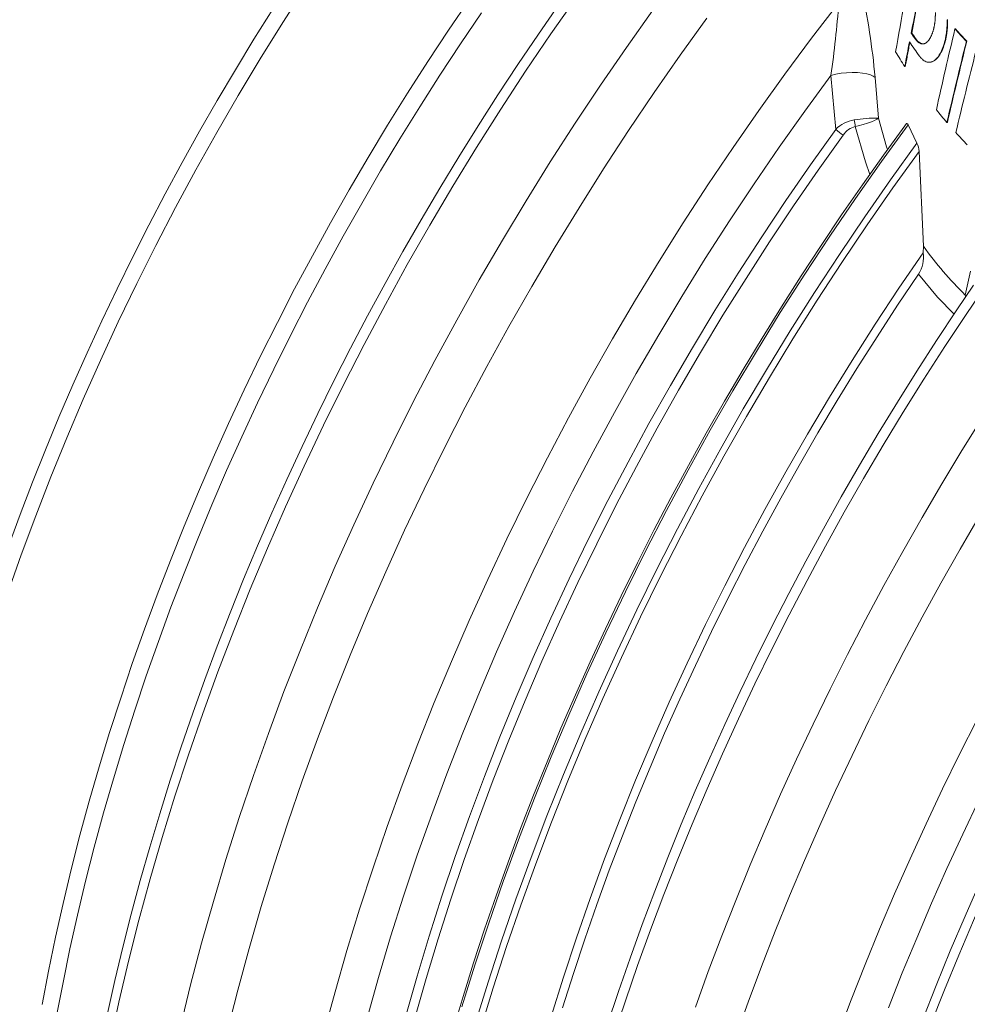
# Model space of a CAD drawing. Units: millimetres. Extents: x 53 to 8233, y 0 to 6176.
# Drawn here: x 298 to 588, y 4995 to 5296 of the extents above; entities that cross this region are included whole.
import ezdxf

# ---------------------------------------------------------------- set-up
doc = ezdxf.new("R2010")
doc.units = ezdxf.units.MM

msp = doc.modelspace()

# ---------------------------------------------------------------- linework, layer by layer
at = {"color": 1, "linetype": 'Continuous', "lineweight": 15}
for p, q in [((547.4197, 5262.5759), (545.9587, 5279.1233)), ((559.4609, 5278.4504), (560.4933, 5266.0538)), ((572.2771, 5258.3992), (569.5391, 5263.9715)), ((574.2578, 5226.8711), (572.897, 5255.8848)), ((574.1408, 5224.8965), (574.2578, 5226.8711)), ((587.0233, 5211.9492), (588.6872, 5219.2771))]:
    msp.add_line(p, q, dxfattribs=at)
at = {"color": 1, "linetype": 'Continuous', "lineweight": 15, "flags": 128}
for points in [[(385.3453, 5306.2717), (378.2946, 5295.2806), (371.4034, 5284.1706), (364.6763, 5272.9494), (358.1181, 5261.6246), (351.7331, 5250.2039), (345.5259, 5238.6954), (339.5006, 5227.1068), (333.6614, 5215.446), (328.0123, 5203.7212), (322.5572, 5191.9404), (317.2999, 5180.1116), (312.2439, 5168.243), (307.3926, 5156.3427), (302.7496, 5144.4189), (298.3178, 5132.4798), (294.1005, 5120.5336)], [(435.4557, 5302.4515), (429.0107, 5292.9655), (422.6828, 5283.3768), (416.4752, 5273.6904), (410.3912, 5263.9116), (404.4342, 5254.0455), (398.6072, 5244.0974), (392.9134, 5234.0726), (387.3558, 5223.9764), (381.9374, 5213.8143), (376.661, 5203.5916), (371.5295, 5193.3139), (366.5457, 5182.9865), (361.7121, 5172.6149), (357.0313, 5162.2048), (352.5059, 5151.7616), (348.1382, 5141.291), (343.9306, 5130.7984), (339.8853, 5120.2895), (336.0045, 5109.7699), (332.2903, 5099.2452), (328.7445, 5088.7211), (325.3692, 5078.203), (322.1661, 5067.6967), (319.1369, 5057.2077), (316.2832, 5046.7415), (313.6066, 5036.3039), (311.1085, 5025.9004), (308.7902, 5015.5364), (306.6529, 5005.2176), (304.6978, 4994.9493)], [(468.1976, 5303.0962), (460.3019, 5291.8043), (452.5619, 5280.3653), (444.9829, 5268.7873), (437.5702, 5257.0781), (430.3288, 5245.2458), (423.2637, 5233.2986), (416.3797, 5221.2447), (409.6817, 5209.0923), (403.1742, 5196.8499), (396.8618, 5184.5259), (390.7486, 5172.1287), (384.8391, 5159.6669), (379.1371, 5147.1491), (373.6467, 5134.5838), (368.3716, 5121.9798), (363.3155, 5109.3456), (358.4818, 5096.6901), (353.8739, 5084.0218), (349.4949, 5071.3496), (345.3479, 5058.6822), (341.4357, 5046.0281), (337.7609, 5033.3963), (334.3262, 5020.7953), (331.1339, 5008.2339), (328.1862, 4995.7207), (325.4851, 4983.2642)], [(375.2457, 5299.3657), (369.4746, 5290.1433), (363.8176, 5280.8415), (358.2771, 5271.4648), (352.8557, 5262.0176), (347.5561, 5252.5042), (342.3808, 5242.9293), (337.3321, 5233.2972), (332.4125, 5223.6125), (327.6243, 5213.8798), (322.9697, 5204.1036), (318.451, 5194.2885), (314.0703, 5184.439), (309.8298, 5174.5599), (305.7314, 5164.6557), (301.777, 5154.731), (297.9687, 5144.7906), (294.3083, 5134.839)], [(462.8437, 5300.8581), (456.4864, 5291.7092), (450.2326, 5282.4648), (444.085, 5273.1289), (438.0464, 5263.7059), (432.1194, 5254.1998), (426.3067, 5244.6148), (420.6107, 5234.9553), (415.0341, 5225.2254), (409.5793, 5215.4296), (404.2487, 5205.5721), (399.0448, 5195.6574), (393.9698, 5185.6898), (389.0259, 5175.6738), (384.2155, 5165.6137), (379.5406, 5155.5141), (375.0034, 5145.3793), (370.6059, 5135.2139), (366.3501, 5125.0223), (362.2378, 5114.8091), (358.2711, 5104.5787), (354.4516, 5094.3357), (350.7812, 5084.0846), (347.2614, 5073.8299), (343.894, 5063.576), (340.6805, 5053.3276), (337.6224, 5043.0892), (334.7211, 5032.8651), (331.978, 5022.66), (329.3944, 5012.4783), (326.9716, 5002.3246), (324.7107, 4992.2032)], [(548.3517, 5301.2972), (540.059, 5290.4818), (531.9059, 5279.4983), (523.8979, 5268.3541), (516.0406, 5257.057), (508.3393, 5245.6146), (500.7993, 5234.0349), (493.4258, 5222.3258), (486.2238, 5210.4952), (479.1983, 5198.5514), (472.3541, 5186.5025), (465.6958, 5174.3567), (459.2282, 5162.1225), (452.9555, 5149.8082), (446.8821, 5137.4222), (441.0122, 5124.973), (435.3497, 5112.4692), (429.8987, 5099.9194), (424.6627, 5087.3322), (419.6454, 5074.7161), (414.8503, 5062.0799), (410.2806, 5049.4322), (405.9395, 5036.7817), (401.8299, 5024.137), (397.9547, 5011.5069), (394.3164, 4998.9), (390.9178, 4986.325)], [(439.0692, 5298.2142), (432.6635, 5288.7393), (426.3744, 5279.1633), (420.2053, 5269.4913), (414.1594, 5259.7283), (408.2399, 5249.8795), (402.45, 5239.9502), (396.7927, 5229.9455), (391.271, 5219.8707), (385.8877, 5209.7312), (380.6458, 5199.5323), (375.5481, 5189.2794), (370.5971, 5178.9779), (365.7956, 5168.6332), (361.146, 5158.2509), (356.6508, 5147.8364), (352.3124, 5137.3952), (348.1331, 5126.9327), (344.1151, 5116.4547), (340.2604, 5105.9664), (336.5713, 5095.4736), (333.0495, 5084.9818), (329.6969, 5074.4964), (326.5154, 5064.0231), (323.5065, 5053.5673), (320.672, 5043.1346), (318.0132, 5032.7305), (315.5317, 5022.3605), (313.2286, 5012.03), (311.1053, 5001.7445), (309.1627, 4991.5095)], [(491.4963, 5299.0276), (483.4194, 5287.6657), (475.4975, 5276.1509), (467.7359, 5264.4912), (460.1402, 5252.6944), (452.7154, 5240.7689), (445.4667, 5228.7227), (438.3991, 5216.5641), (431.5175, 5204.3016), (424.8266, 5191.9436), (418.331, 5179.4985), (412.0351, 5166.975), (405.9434, 5154.3816), (400.0599, 5141.7271), (394.3888, 5129.0201), (388.934, 5116.2694), (383.6991, 5103.4838), (378.6879, 5090.672), (373.9037, 5077.8429), (369.3499, 5065.0053), (365.0296, 5052.1681), (360.9457, 5039.3401), (357.1011, 5026.53), (353.4984, 5013.7468), (350.1401, 5000.9993), (347.0285, 4988.2961)], [(508.0322, 5296.5725), (499.8929, 5285.2876), (491.906, 5273.8464), (484.0768, 5262.2569), (476.4109, 5250.5271), (468.9135, 5238.6649), (461.5897, 5226.6785), (454.4446, 5214.5763), (447.483, 5202.3664), (440.7098, 5190.0573), (434.1297, 5177.6574), (427.7471, 5165.1754), (421.5664, 5152.6197), (415.5919, 5139.999), (409.8277, 5127.3219), (404.2778, 5114.5973), (398.946, 5101.8337), (393.8358, 5089.0401), (388.951, 5076.2252), (384.2947, 5063.3978), (379.8703, 5050.5667), (375.6807, 5037.7408), (371.7288, 5024.9289), (368.0174, 5012.1398), (364.549, 4999.3822), (361.326, 4986.665)], [(576.6297, 5283.1976), (576.6975, 5283.2154), (576.7652, 5283.2331)], [(545.9587, 5279.1233), (537.9708, 5268.223), (530.1284, 5257.1671), (522.4369, 5245.9632), (514.9016, 5234.6189), (507.5277, 5223.142), (500.3202, 5211.5405), (493.2841, 5199.8223), (486.4243, 5187.9955), (479.7454, 5176.0682), (473.252, 5164.0485), (466.9487, 5151.9448), (460.8396, 5139.7654), (454.9292, 5127.5187), (449.2213, 5115.213), (443.7199, 5102.8568), (438.4288, 5090.4587), (433.3517, 5078.0271), (428.492, 5065.5706), (423.8531, 5053.0977), (419.4381, 5040.6171), (415.2501, 5028.1372), (411.292, 5015.6668), (407.5665, 5003.2142), (404.0761, 4990.7882)], [(559.4609, 5278.4504), (558.8812, 5278.9095), (558.0166, 5279.304), (556.8973, 5279.6199), (555.5627, 5279.8462), (554.0594, 5279.975), (552.4403, 5280.0018), (550.762, 5279.9256), (549.0834, 5279.7491), (547.4634, 5279.4785), (545.9587, 5279.1233)], [(569.0576, 5264.3637), (568.5563, 5263.6931), (562.0113, 5254.7062), (555.5634, 5245.6165), (549.2155, 5236.4281), (542.9703, 5227.1451), (536.8307, 5217.7716), (530.7993, 5208.312), (524.879, 5198.7703), (519.0723, 5189.1508), (513.3819, 5179.4579), (507.8102, 5169.6959), (502.3598, 5159.869), (497.033, 5149.9819), (491.8324, 5140.0387), (486.7602, 5130.044), (481.8186, 5120.0023), (477.0099, 5109.918), (472.3362, 5099.7956), (467.7997, 5089.6396), (463.4023, 5079.4547), (459.146, 5069.2452), (455.0328, 5059.0159), (451.0644, 5048.7712), (447.2426, 5038.5157), (443.5692, 5028.254), (440.0459, 5017.9907), (436.6741, 5007.7304), (433.4554, 4997.4776), (430.3912, 4987.2369)], [(569.5391, 5263.9715), (561.4125, 5252.7936), (553.4364, 5241.4582), (545.6162, 5229.973), (537.9574, 5218.346), (530.4653, 5206.5853), (523.145, 5194.6989), (516.0016, 5182.6951), (509.04, 5170.5822), (502.2651, 5158.3685), (495.6815, 5146.0625), (489.2938, 5133.6727), (483.1063, 5121.2076), (477.1235, 5108.6759), (471.3493, 5096.0862), (465.7878, 5083.4472), (460.4429, 5070.7677), (455.3182, 5058.0564), (450.4172, 5045.322), (445.7434, 5032.5735), (441.3, 5019.8196), (437.0901, 5007.0691), (433.1165, 4994.3309)], [(560.4933, 5266.0538), (560.4897, 5266.0501), (560.034, 5265.7026), (559.2946, 5265.3086), (558.3267, 5264.9001), (557.1012, 5264.4672), (555.7706, 5264.0626), (554.2578, 5263.6612), (553.4186, 5263.4607)], [(557.8264, 5248.8067), (556.576, 5252.659), (553.4186, 5263.4607)], [(560.4933, 5266.0538), (562.9751, 5257.2485), (563.2467, 5256.4025)], [(569.5391, 5263.9715), (569.3736, 5264.263), (569.2111, 5264.4191), (569.0907, 5264.4078), (569.0623, 5264.3603)], [(547.4197, 5262.5759), (539.7311, 5251.7901), (532.1894, 5240.8581), (524.8, 5229.7876), (517.5678, 5218.5861), (510.4978, 5207.2615), (503.595, 5195.8215), (496.8641, 5184.274), (490.3097, 5172.627), (483.9364, 5160.8885), (477.7485, 5149.0665), (471.7503, 5137.1693), (465.946, 5125.2051), (460.3396, 5113.1821), (454.9348, 5101.1085), (449.7355, 5088.9928), (444.7452, 5076.8432), (439.9674, 5064.6682), (435.4054, 5052.4761), (431.0622, 5040.2754), (426.941, 5028.0744), (423.0445, 5015.8816), (419.3755, 5003.7054), (415.9364, 4991.5541)], [(549.7303, 5260.8518), (542.0705, 5250.1064), (534.5571, 5239.2154), (527.1954, 5228.1864), (519.9903, 5217.027), (512.9469, 5205.7449), (506.07, 5194.3478), (499.3643, 5182.8436), (492.8346, 5171.2403), (486.4851, 5159.5458), (480.3205, 5147.7682), (474.3448, 5135.9157), (468.5623, 5123.9963), (462.9768, 5112.0184), (457.5923, 5099.9901), (452.4125, 5087.9198), (447.441, 5075.8158), (442.6811, 5063.6865), (438.1362, 5051.5402), (433.8093, 5039.3852), (429.7036, 5027.23), (425.8217, 5015.0829), (422.1664, 5002.9524), (418.7403, 4990.8467)], [(572.2771, 5258.3992), (564.2087, 5247.2102), (556.2914, 5235.8664), (548.5305, 5224.3756), (540.9315, 5212.7457), (533.4995, 5200.9847), (526.2397, 5189.1006), (519.1571, 5177.1017), (512.2565, 5164.9961), (505.5426, 5152.7922), (499.0201, 5140.4984), (492.6935, 5128.1232), (486.5671, 5115.675), (480.6451, 5103.1623), (474.9317, 5090.594), (469.4306, 5077.9784), (464.1458, 5065.3244), (459.0807, 5052.6406), (454.239, 5039.9357), (449.624, 5027.2185), (445.2388, 5014.4977), (441.0864, 5001.782), (437.1697, 4989.0803)], [(572.897, 5255.8848), (564.8761, 5244.7187), (557.006, 5233.3995), (549.2923, 5221.9348), (541.7403, 5210.3327), (534.355, 5198.601), (527.1417, 5186.7477), (520.1051, 5174.7811), (513.2502, 5162.7093), (506.5817, 5150.5405), (500.1041, 5138.2832), (493.8219, 5125.9458), (487.7393, 5113.5366), (481.8606, 5101.0643), (476.1897, 5088.5373), (470.7306, 5075.9642), (465.4871, 5063.3538), (460.4626, 5050.7145), (455.6607, 5038.0552), (451.0846, 5025.3844), (446.7375, 5012.7109), (442.6224, 5000.0433), (438.742, 4987.3904)], [(460.3775, 4991.304), (464.1351, 5003.3453), (468.1162, 5015.398), (472.3179, 5027.4539), (476.7374, 5039.5046), (481.3716, 5051.5419), (486.2173, 5063.5573), (491.2712, 5075.5427), (496.5298, 5087.4896), (501.9894, 5099.3899), (507.6463, 5111.2354), (513.4965, 5123.0177), (519.5361, 5134.7289), (525.7608, 5146.3608), (532.1663, 5157.9053), (538.7483, 5169.3545), (545.5021, 5180.7005), (552.4231, 5191.9354), (559.5065, 5203.0515), (566.7474, 5214.0411), (574.1408, 5224.8965)], [(572.7461, 5218.3367), (566.354, 5208.8233), (560.0796, 5199.2098), (553.926, 5189.501), (547.8967, 5179.7023), (541.9946, 5169.8187), (536.2231, 5159.8554), (530.585, 5149.8179), (525.0835, 5139.7112), (519.7214, 5129.5409), (514.5014, 5119.3122), (509.4265, 5109.0306), (504.4993, 5098.7014), (499.7224, 5088.3303), (495.0982, 5077.9225), (490.6293, 5067.4837), (486.318, 5057.0193), (482.1666, 5046.5349), (478.1773, 5036.0361), (474.3521, 5025.5283), (470.6932, 5015.0171), (467.2024, 5004.5081), (463.8816, 4994.0068)], [(583.6032, 5206.1058), (578.5887, 5211.26), (572.7461, 5218.3367)], [(593.9158, 5215.7992), (587.2819, 5206.0414), (580.7648, 5196.1807), (574.3677, 5186.2221), (568.0939, 5176.1706), (561.9465, 5166.0314), (555.9285, 5155.8093), (550.0431, 5145.5097), (544.2931, 5135.1377), (538.6815, 5124.6985), (533.2111, 5114.1973), (527.8846, 5103.6394), (522.7048, 5093.0302), (517.6741, 5082.3749), (512.7952, 5071.6789), (508.0704, 5060.9476), (503.5023, 5050.1864), (499.093, 5039.4007), (494.8448, 5028.5959), (490.7598, 5017.7775), (486.84, 5006.9508), (483.0875, 4996.1214), (479.5042, 4985.2946)], [(589.5739, 5214.9215), (584.4505, 5207.3859), (578.2828, 5198.0669), (572.2237, 5188.6598), (566.2756, 5179.1689), (560.4413, 5169.5983), (554.7234, 5159.9524), (549.1243, 5150.2353), (543.6465, 5140.4515), (538.2926, 5130.6052), (533.0648, 5120.7009), (527.9655, 5110.7428), (522.997, 5100.7355), (518.1615, 5090.6833), (513.4611, 5080.5907), (508.8981, 5070.4622), (504.4743, 5060.3021), (500.1919, 5050.1151), (496.0527, 5039.9056), (492.0586, 5029.6781), (488.2115, 5019.4371), (484.5131, 5009.1872), (480.9651, 4998.9328), (477.5691, 4988.6784)], [(611.9057, 5204.2546), (605.2565, 5194.4301), (598.7244, 5184.5038), (592.3124, 5174.4806), (586.0237, 5164.3655), (579.8615, 5154.1635), (573.8288, 5143.8796), (567.9286, 5133.5189), (562.1639, 5123.0866), (556.5373, 5112.5878), (551.0519, 5102.0278), (545.7101, 5091.4116), (540.5148, 5080.7446), (535.4685, 5070.0321), (530.5736, 5059.2794), (525.8326, 5048.4917), (521.2479, 5037.6745), (516.8217, 5026.833), (512.5561, 5015.9727), (508.4534, 5005.0988), (504.5155, 4994.2169)], [(623.232, 5194.5031), (616.6302, 5184.6845), (610.1454, 5174.7658), (603.7807, 5164.7519), (597.5393, 5154.6478), (591.4243, 5144.4585), (585.4387, 5134.1889), (579.5854, 5123.8441), (573.8673, 5113.4292), (568.2872, 5102.9492), (562.8478, 5092.4095), (557.5519, 5081.8151), (552.402, 5071.1712), (547.4007, 5060.4831), (542.5504, 5049.7561), (537.8535, 5038.9953), (533.3123, 5028.2062), (528.9291, 5017.394), (524.7059, 5006.564), (520.645, 4995.7216), (516.7482, 4984.872)], [(644.8615, 5173.9961), (638.3265, 5164.1328), (631.9115, 5154.1709), (625.6199, 5144.1156), (619.4546, 5133.9717), (613.4189, 5123.7445), (607.5157, 5113.4392), (601.7481, 5103.0608), (596.119, 5092.6146), (590.6311, 5082.1059), (585.2873, 5071.54), (580.0903, 5060.9222), (575.0426, 5050.2579), (570.1468, 5039.5524), (565.4054, 5028.8111), (560.8207, 5018.0394), (556.3951, 5007.2428), (552.1308, 4996.4266), (548.03, 4985.5964)], [(649.0617, 5159.4896), (642.7032, 5149.6651), (636.4662, 5139.7471), (630.3539, 5129.7407), (624.3693, 5119.6509), (618.5154, 5109.4827), (612.7953, 5099.2414), (607.2119, 5088.9322), (601.7679, 5078.5602), (596.4661, 5068.1307), (591.3093, 5057.649), (586.2999, 5047.1203), (581.4406, 5036.5501), (576.7338, 5025.9437), (572.1819, 5015.3064), (567.7872, 5004.6436), (563.5519, 4993.9607)], [(652.5551, 5144.799), (646.3435, 5134.9605), (640.2575, 5125.0319), (634.3002, 5115.0185), (628.4749, 5104.9254), (622.7844, 5094.7581), (617.232, 5084.5217), (611.8203, 5074.2217), (606.5524, 5063.8634), (601.4309, 5053.4524), (596.4585, 5042.994), (591.6378, 5032.4937), (586.9714, 5021.9571), (582.4617, 5011.3896), (578.1111, 5000.7968), (573.9218, 4990.1843)], [(654.9704, 5143.2285), (648.7719, 5133.4105), (642.699, 5123.5025), (636.7547, 5113.5097), (630.9423, 5103.4374), (625.2649, 5093.2907), (619.7253, 5083.0752), (614.3265, 5072.7961), (609.0714, 5062.4588), (603.9627, 5052.0688), (599.0031, 5041.6316), (594.1952, 5031.1527), (589.5415, 5020.6374), (585.0445, 5010.0915), (580.7066, 4999.5204), (576.53, 4988.9297)]]:
    msp.add_lwpolyline(points, dxfattribs=at)
at = {"color": 1, "linetype": 'Continuous', "lineweight": 15}
for centre, radius, start, end in [((327.5926, 5257.3474), 232.8267, 5.200347, 12.031582), ((233.7173, 5324.0356), 315.455, 351.814796, 355.866454), ((723.1538, 5418.0768), 186.9772, 221.853639, 223.436716), ((723.2229, 5418.0588), 186.8905, 221.853639, 223.436716), ((699.4036, 5380.6363), 156.3984, 214.502372, 215.29743), ((699.4838, 5380.6272), 156.3258, 214.502372, 215.29743), ((700.035, 5377.6019), 157.164, 214.159231, 216.102966), ((692.4165, 5362.8395), 148.0077, 211.138002, 213.193571), ((713.9085, 5378.5943), 174.6745, 219.023207, 220.679772), ((554.6224, 5255.5599), 10.055, 98.923531, 135.752277), ((554.7197, 5257.7096), 5.8964, 102.748219, 147.798923), ((559.6493, 5227.7111), 38.352, 88.738939, 99.888987), ((537.7685, 5261.7683), 15.7413, 6.171985, 13.688144), ((559.9582, 5276.9685), 19.0882, 228.938375, 237.600249), ((723.5819, 5387.1049), 187.5597, 221.979225, 223.559022), ((566.1213, 5255.5477), 6.7842, 2.847648, 24.854063), ((564.6814, 5223.4796), 9.565, 327.474052, 8.519017), ((668.043, 5294.182), 115.4401, 215.667505, 225.425735), ((578.102, 5208.5561), 9.5448, 17.547396, 20.823383), ((577.0922, 5209.6788), 10.1873, 9.413901, 12.877124)]:
    msp.add_arc(centre, radius, start, end, dxfattribs=at)
for points, degree in [([(571.4202, 5316.9382), (569.3998, 5306.6992), (567.5033, 5296.4892), (565.7331, 5286.3046)], 3), ([(570.5153, 5292.0459), (571.6585, 5297.9437), (572.843, 5303.8509), (574.0684, 5309.7682)], 3), ([(574.2066, 5309.8026), (572.9819, 5303.8845), (571.7979, 5297.9765), (570.6552, 5292.078)], 3), ([(583.8835, 5293.32), (581.9148, 5285.0624), (580.0217, 5276.8274), (578.2055, 5268.6131)], 3), ([(583.8835, 5293.32), (583.9281, 5293.3333), (583.9726, 5293.3466), (584.0172, 5293.3599)], 3), ([(570.5153, 5292.0459), (570.5619, 5292.0566), (570.6086, 5292.0673), (570.6552, 5292.078)], 3), ([(571.757, 5290.266), (571.8034, 5290.277), (571.8499, 5290.2879), (571.8963, 5290.2989)], 3), ([(571.9861, 5289.9684), (571.9099, 5290.0587), (571.8335, 5290.1579), (571.757, 5290.266)], 3), ([(581.2738, 5291.2558), (581.2288, 5291.243), (581.1838, 5291.2301), (581.1388, 5291.2173)], 3), ([(568.5598, 5281.8098), (569.0273, 5284.3233), (569.5023, 5286.8383), (569.9849, 5289.3551)], 3), ([(568.7006, 5281.8405), (570.0907, 5289.2048)], 1), ([(571.9861, 5289.9684), (572.0325, 5289.9794), (572.0789, 5289.9904), (572.1253, 5290.0014)], 3), ([(573.7316, 5288.7641), (573.7777, 5288.7754), (573.8239, 5288.7868), (573.87, 5288.7982)], 3), ([(581.4416, 5264.7361), (583.3465, 5272.975), (585.3276, 5281.2358), (587.3832, 5289.5201)], 3), ([(581.5764, 5264.7747), (583.4805, 5273.0147), (585.4606, 5281.2765), (587.5153, 5289.5617)], 3), ([(587.3832, 5289.5201), (587.4273, 5289.534), (587.4713, 5289.5479), (587.5153, 5289.5617)], 3), ([(590.3035, 5286.5019), (588.1788, 5278.1954), (586.1278, 5269.9131), (584.1523, 5261.6535)], 3), ([(568.7006, 5281.8405), (568.6537, 5281.8303), (568.6067, 5281.8201), (568.5598, 5281.8098)], 3), ([(577.8815, 5283.8287), (577.836, 5283.8166), (577.7905, 5283.8044), (577.7449, 5283.7922)], 3), ([(581.4416, 5264.7361), (581.4865, 5264.749), (581.5315, 5264.7618), (581.5764, 5264.7747)], 3)]:
    msp.add_open_spline(points, degree=degree, dxfattribs=at)
for points, knots in [([(577.8914, 5298.3425), (577.8925, 5298.2284), (577.8932, 5298.1431), (577.8935, 5298.0857), (577.8935, 5298.0838), (577.8936, 5298.0811), (577.8936, 5298.0797), (577.8936, 5298.0755), (577.8936, 5298.0728), (577.8936, 5298.0645), (577.8937, 5298.059), (577.8937, 5298.0425), (577.8938, 5298.0316), (577.8939, 5297.9991), (577.8939, 5297.9777), (577.894, 5297.9143), (577.8939, 5297.8732), (577.8935, 5297.793), (577.8932, 5297.7516), (577.8923, 5297.6696), (577.8918, 5297.6284), (577.8899, 5297.5041), (577.8882, 5297.4205), (577.8855, 5297.315), (577.885, 5297.2948), (577.8838, 5297.2536), (577.8832, 5297.233), (577.8814, 5297.1716), (577.88, 5297.1308), (577.8757, 5297.009), (577.8725, 5296.9286), (577.8615, 5296.6898), (577.8527, 5296.5337), (577.8371, 5296.3044), (577.8315, 5296.2278), (577.8195, 5296.0761), (577.813, 5296.0007), (577.7926, 5295.7759), (577.7774, 5295.628), (577.7563, 5295.4453), (577.7519, 5295.4084), (577.7431, 5295.3359), (577.7385, 5295.3), (577.7247, 5295.1935), (577.7151, 5295.124), (577.705, 5295.0547), (577.7049, 5295.0544), (577.7047, 5295.0529), (577.7046, 5295.0522), (577.7043, 5295.05), (577.704, 5295.0485), (577.7034, 5295.044), (577.7029, 5295.041), (577.7016, 5295.0318), (577.7006, 5295.0254), (577.6977, 5295.006), (577.6957, 5294.9923), (577.6891, 5294.9492), (577.6843, 5294.9177), (577.6682, 5294.815), (577.6556, 5294.7353), (577.641, 5294.6446)], [0, 0, 0, 0, 0.0625, 0.0625, 0.06347656, 0.06347656, 0.06445312, 0.06445312, 0.06640625, 0.06640625, 0.0703125, 0.0703125, 0.078125, 0.078125, 0.09375, 0.09375, 0.125, 0.125, 0.15625, 0.15625, 0.1875, 0.1875, 0.25, 0.25, 0.265625, 0.265625, 0.28125, 0.28125, 0.3125, 0.3125, 0.375, 0.375, 0.5, 0.5, 0.5625, 0.5625, 0.625, 0.625, 0.75, 0.75, 0.78125, 0.78125, 0.8125, 0.8125, 0.875, 0.875, 0.87597656, 0.87597656, 0.87695312, 0.87695312, 0.87890625, 0.87890625, 0.8828125, 0.8828125, 0.890625, 0.890625, 0.90625, 0.90625, 0.9375, 0.9375, 1, 1, 1, 1]), ([(577.641, 5294.6446), (577.6035, 5294.4335), (577.5744, 5294.2749), (577.5536, 5294.1679), (577.5533, 5294.1664), (577.5528, 5294.1641), (577.5526, 5294.1629), (577.5519, 5294.1594), (577.5514, 5294.1571), (577.5501, 5294.1501), (577.5492, 5294.1455), (577.5464, 5294.1314), (577.5445, 5294.1221), (577.5389, 5294.094), (577.5352, 5294.0752), (577.5237, 5294.0185), (577.5159, 5293.9805), (577.4918, 5293.8658), (577.475, 5293.7883), (577.4552, 5293.7), (577.4532, 5293.6909), (577.4489, 5293.6721), (577.4468, 5293.6626), (577.4404, 5293.6344), (577.4361, 5293.6157), (577.4232, 5293.5596), (577.4145, 5293.5224), (577.3881, 5293.4115), (577.3703, 5293.3384), (577.3156, 5293.1218), (577.2779, 5292.9808), (577.2292, 5292.8089), (577.2192, 5292.7741), (577.1992, 5292.7054), (577.1891, 5292.6713), (577.1586, 5292.5696), (577.1379, 5292.5026), (577.0748, 5292.3038), (577.0314, 5292.1743), (576.8971, 5291.7954), (576.8022, 5291.5553), (576.5016, 5290.8725), (576.2811, 5290.4701), (576.0264, 5290.0991), (576.0117, 5290.078), (575.9818, 5290.0357), (575.9667, 5290.0147), (575.9212, 5289.9522), (575.8906, 5289.9114), (575.7974, 5289.7909), (575.7339, 5289.7136), (575.6649, 5289.6346), (575.6605, 5289.6296), (575.6521, 5289.6201), (575.6479, 5289.6153), (575.6353, 5289.6012), (575.627, 5289.5919), (575.6021, 5289.5643), (575.5856, 5289.5463), (575.5366, 5289.494), (575.5045, 5289.4609), (575.4724, 5289.4292), (575.4722, 5289.429), (575.4715, 5289.4283), (575.4712, 5289.428), (575.4701, 5289.427), (575.4694, 5289.4263), (575.4673, 5289.4241), (575.4658, 5289.4227), (575.4614, 5289.4184), (575.4583, 5289.4154), (575.4489, 5289.4063), (575.4423, 5289.3999), (575.4213, 5289.3799), (575.4059, 5289.3654), (575.3554, 5289.3183), (575.3159, 5289.2822), (575.2708, 5289.2413)], [0, 0, 0, 0, 0.0625, 0.0625, 0.06298828, 0.06298828, 0.06347656, 0.06347656, 0.06445312, 0.06445312, 0.06640625, 0.06640625, 0.0703125, 0.0703125, 0.078125, 0.078125, 0.09375, 0.09375, 0.125, 0.125, 0.12890625, 0.12890625, 0.1328125, 0.1328125, 0.140625, 0.140625, 0.15625, 0.15625, 0.1875, 0.1875, 0.25, 0.25, 0.265625, 0.265625, 0.28125, 0.28125, 0.3125, 0.3125, 0.375, 0.375, 0.5, 0.5, 0.75, 0.75, 0.765625, 0.765625, 0.78125, 0.78125, 0.8125, 0.8125, 0.875, 0.875, 0.87890625, 0.87890625, 0.8828125, 0.8828125, 0.890625, 0.890625, 0.90625, 0.90625, 0.9375, 0.9375, 0.93798828, 0.93798828, 0.93847656, 0.93847656, 0.93945312, 0.93945312, 0.94140625, 0.94140625, 0.9453125, 0.9453125, 0.953125, 0.953125, 0.96875, 0.96875, 1, 1, 1, 1]), ([(581.1388, 5291.2173), (581.1543, 5291.3079), (581.1855, 5291.489), (581.2446, 5291.8564), (581.334, 5292.5223), (581.4306, 5293.5213), (581.4813, 5294.5842), (581.4943, 5295.3562), (581.494, 5295.8066), (581.4916, 5296.0342), (581.4904, 5296.1481)], [0, 0, 0, 0, 0.06251058, 0.1250144, 0.25002765, 0.50000455, 0.74997915, 0.87499121, 0.93749459, 1, 1, 1, 1]), ([(581.2738, 5291.2558), (581.2841, 5291.3161), (581.2932, 5291.369), (581.3047, 5291.4371), (581.3083, 5291.4579), (581.3131, 5291.4863), (581.3146, 5291.4953), (581.3167, 5291.5082), (581.3174, 5291.5123), (581.3184, 5291.5184), (581.3188, 5291.5204), (581.3193, 5291.5233), (581.3194, 5291.5243), (581.3197, 5291.5257), (581.3197, 5291.5262), (581.3199, 5291.5272), (581.3199, 5291.5273), (581.3284, 5291.5782), (581.3362, 5291.6263), (581.3473, 5291.6953), (581.3508, 5291.7178), (581.3559, 5291.7508), (581.3576, 5291.7616), (581.3609, 5291.7831), (581.3625, 5291.7931), (581.3774, 5291.8922), (581.3905, 5291.9837), (581.4098, 5292.1261), (581.4162, 5292.1745), (581.4257, 5292.2483), (581.4288, 5292.2731), (581.4335, 5292.3106), (581.4351, 5292.3232), (581.4382, 5292.3484), (581.4398, 5292.3617), (581.465, 5292.5681), (581.4864, 5292.7651), (581.5151, 5293.0649), (581.5241, 5293.1655), (581.5411, 5293.368), (581.5489, 5293.4697), (581.571, 5293.7788), (581.5835, 5293.988), (581.5988, 5294.3063), (581.6034, 5294.4132), (581.6094, 5294.5746), (581.6113, 5294.6286), (581.6138, 5294.71), (581.6147, 5294.7371), (581.6159, 5294.7779), (581.6162, 5294.7915), (581.617, 5294.8188), (581.6174, 5294.832), (581.6207, 5294.9585), (581.6231, 5295.07), (581.6266, 5295.2907), (581.6278, 5295.4006), (581.6287, 5295.562), (581.6288, 5295.6171), (581.6288, 5295.7015), (581.6287, 5295.7299), (581.6286, 5295.773), (581.6285, 5295.7875), (581.6284, 5295.8093), (581.6284, 5295.8166), (581.6284, 5295.8275), (581.6283, 5295.8312), (581.6283, 5295.8367), (581.6283, 5295.8385), (581.6283, 5295.8422), (581.6283, 5295.8447), (581.6278, 5295.9212), (581.6268, 5296.0348), (581.6253, 5296.1867)], [0, 0, 0, 0, 0.03125, 0.03125, 0.046875, 0.046875, 0.0546875, 0.0546875, 0.05859375, 0.05859375, 0.06054688, 0.06054688, 0.06152344, 0.06152344, 0.06201172, 0.06201172, 0.0625, 0.0625, 0.09375, 0.09375, 0.109375, 0.109375, 0.1171875, 0.1171875, 0.125, 0.125, 0.1875, 0.1875, 0.21875, 0.21875, 0.234375, 0.234375, 0.2421875, 0.2421875, 0.25, 0.25, 0.375, 0.375, 0.4375, 0.4375, 0.5, 0.5, 0.625, 0.625, 0.6875, 0.6875, 0.71875, 0.71875, 0.734375, 0.734375, 0.7421875, 0.7421875, 0.75, 0.75, 0.8125, 0.8125, 0.875, 0.875, 0.90625, 0.90625, 0.921875, 0.921875, 0.9296875, 0.9296875, 0.93359375, 0.93359375, 0.93554688, 0.93554688, 0.93652344, 0.93652344, 0.9375, 0.9375, 1, 1, 1, 1]), ([(571.8963, 5290.2989), (571.9218, 5290.2635), (571.9727, 5290.1928), (572.0491, 5290.0935), (572.0999, 5290.0321), (572.1253, 5290.0014)], [0, 0, 0, 0, 0.33387409, 0.66708064, 1, 1, 1, 1]), ([(577.7449, 5283.7922), (577.7933, 5283.8342), (577.8901, 5283.9181), (578.0811, 5284.0954), (578.4067, 5284.4343), (579.0278, 5285.2085), (579.8188, 5286.5967), (580.4638, 5288.3356), (580.8305, 5289.7226), (580.9921, 5290.4568), (581.0782, 5290.8875), (581.1186, 5291.1074), (581.1388, 5291.2173)], [0, 0, 0, 0, 0.0312638, 0.06252615, 0.12505111, 0.25008269, 0.50002324, 0.74995202, 0.87496922, 0.9374844, 0.96874236, 1, 1, 1, 1]), ([(577.8815, 5283.8287), (577.9137, 5283.8568), (577.9419, 5283.8814), (577.9781, 5283.9132), (577.9891, 5283.9229), (578.0042, 5283.9363), (578.009, 5283.9405), (578.0157, 5283.9465), (578.0179, 5283.9485), (578.0211, 5283.9513), (578.0222, 5283.9523), (578.0237, 5283.9537), (578.0242, 5283.9541), (578.025, 5283.9548), (578.0253, 5283.955), (578.0258, 5283.9555), (578.0259, 5283.9556), (578.0513, 5283.9783), (578.0757, 5284.0007), (578.1114, 5284.034), (578.1232, 5284.045), (578.1465, 5284.0672), (578.1578, 5284.078), (578.2154, 5284.1339), (578.2617, 5284.1804), (578.3315, 5284.2528), (578.3548, 5284.2774), (578.3899, 5284.315), (578.4016, 5284.3276), (578.4192, 5284.3468), (578.4251, 5284.3532), (578.4368, 5284.366), (578.4428, 5284.3727), (578.54, 5284.48), (578.6301, 5284.5859), (578.8073, 5284.8074), (578.8946, 5284.9232), (579.3224, 5285.5246), (579.6379, 5286.0786), (580.2126, 5287.3306), (580.4697, 5288.0245), (580.7522, 5288.9763), (580.8066, 5289.1706), (580.8851, 5289.4677), (580.9107, 5289.5677), (580.9484, 5289.7192), (580.9609, 5289.7699), (580.9855, 5289.8719), (580.9977, 5289.9234), (581.0336, 5290.0768), (581.0571, 5290.1804), (581.0918, 5290.3377), (581.1032, 5290.3905), (581.1202, 5290.4701), (581.1258, 5290.4967), (581.137, 5290.5501), (581.1425, 5290.5764), (581.1594, 5290.6586), (581.1705, 5290.7129), (581.1866, 5290.7937), (581.1919, 5290.8205), (581.1997, 5290.8606), (581.2023, 5290.8739), (581.2061, 5290.8939), (581.2074, 5290.9005), (581.2093, 5290.9105), (581.21, 5290.9138), (581.2109, 5290.9187), (581.2113, 5290.9204), (581.2119, 5290.9237), (581.2123, 5290.9259), (581.2264, 5290.9995), (581.2468, 5291.1091), (581.2738, 5291.2558)], [0, 0, 0, 0, 0.015625, 0.015625, 0.0234375, 0.0234375, 0.02734375, 0.02734375, 0.02929688, 0.02929688, 0.03027344, 0.03027344, 0.03076172, 0.03076172, 0.03100586, 0.03100586, 0.03125, 0.03125, 0.046875, 0.046875, 0.0546875, 0.0546875, 0.0625, 0.0625, 0.09375, 0.09375, 0.109375, 0.109375, 0.1171875, 0.1171875, 0.12109375, 0.12109375, 0.125, 0.125, 0.1875, 0.1875, 0.25, 0.25, 0.5, 0.5, 0.75, 0.75, 0.8125, 0.8125, 0.84375, 0.84375, 0.859375, 0.859375, 0.875, 0.875, 0.90625, 0.90625, 0.921875, 0.921875, 0.9296875, 0.9296875, 0.9375, 0.9375, 0.953125, 0.953125, 0.9609375, 0.9609375, 0.96484375, 0.96484375, 0.96679688, 0.96679688, 0.96777344, 0.96777344, 0.96826172, 0.96826172, 0.96875, 0.96875, 1, 1, 1, 1]), ([(573.7316, 5288.7641), (573.6865, 5288.7713), (573.6525, 5288.7773), (573.629, 5288.7822), (573.6283, 5288.7824), (573.6273, 5288.7826), (573.6267, 5288.7827), (573.6252, 5288.783), (573.6241, 5288.7832), (573.6209, 5288.7839), (573.6188, 5288.7844), (573.6124, 5288.7858), (573.6081, 5288.7867), (573.5953, 5288.7896), (573.5867, 5288.7917), (573.5609, 5288.7981), (573.5435, 5288.8028), (573.5172, 5288.8103), (573.5088, 5288.8128), (573.4916, 5288.818), (573.483, 5288.8207), (573.457, 5288.8291), (573.4396, 5288.8351), (573.3869, 5288.854), (573.3513, 5288.868), (573.2972, 5288.891), (573.2794, 5288.8989), (573.2436, 5288.9154), (573.2256, 5288.9239), (573.1717, 5288.9505), (573.1357, 5288.9695), (573.0274, 5289.03), (572.9549, 5289.0754), (572.8091, 5289.176), (572.7352, 5289.2316), (572.5869, 5289.3525), (572.5123, 5289.4179), (572.3996, 5289.5235), (572.3618, 5289.5603), (572.2867, 5289.6359), (572.2493, 5289.6749), (572.2114, 5289.7158), (572.2112, 5289.716), (572.2104, 5289.7169), (572.21, 5289.7173), (572.2088, 5289.7186), (572.208, 5289.7195), (572.2056, 5289.7221), (572.204, 5289.7239), (572.199, 5289.7293), (572.1955, 5289.7331), (572.1849, 5289.7446), (572.1775, 5289.7528), (572.1539, 5289.7788), (572.1367, 5289.798), (572.0802, 5289.8613), (572.0362, 5289.9111), (571.9861, 5289.9684)], [0, 0, 0, 0, 0.0625, 0.0625, 0.06347656, 0.06347656, 0.06445312, 0.06445312, 0.06640625, 0.06640625, 0.0703125, 0.0703125, 0.078125, 0.078125, 0.09375, 0.09375, 0.125, 0.125, 0.140625, 0.140625, 0.15625, 0.15625, 0.1875, 0.1875, 0.25, 0.25, 0.28125, 0.28125, 0.3125, 0.3125, 0.375, 0.375, 0.5, 0.5, 0.625, 0.625, 0.75, 0.75, 0.8125, 0.8125, 0.875, 0.875, 0.87597656, 0.87597656, 0.87695312, 0.87695312, 0.87890625, 0.87890625, 0.8828125, 0.8828125, 0.890625, 0.890625, 0.90625, 0.90625, 0.9375, 0.9375, 1, 1, 1, 1]), ([(572.1253, 5290.0014), (572.1692, 5289.9515), (572.2444, 5289.8658), (572.3951, 5289.6986), (572.5766, 5289.5164), (572.8, 5289.3209), (573.0951, 5289.0985), (573.3844, 5288.9374), (573.6302, 5288.8491), (573.7681, 5288.8146), (573.8361, 5288.8037), (573.87, 5288.7982)], [0, 0, 0, 0, 0.07292333, 0.12501868, 0.25000436, 0.37520779, 0.50004029, 0.74997148, 0.87499267, 0.93749919, 1, 1, 1, 1]), ([(575.2708, 5289.2413), (575.2325, 5289.2095), (575.2038, 5289.1858), (575.1843, 5289.1702), (575.1836, 5289.1697), (575.1827, 5289.169), (575.1822, 5289.1686), (575.1808, 5289.1675), (575.1799, 5289.1667), (575.1771, 5289.1645), (575.1752, 5289.163), (575.1696, 5289.1585), (575.1659, 5289.1556), (575.1547, 5289.1469), (575.1474, 5289.1413), (575.1255, 5289.1247), (575.1112, 5289.1141), (575.0831, 5289.0939), (575.0685, 5289.0837), (575.0392, 5289.064), (575.0244, 5289.0542), (574.9795, 5289.0255), (574.9488, 5289.007), (574.9095, 5288.9846), (574.9019, 5288.9804), (574.8865, 5288.9719), (574.8788, 5288.9677), (574.8556, 5288.9553), (574.8401, 5288.9472), (574.7934, 5288.9238), (574.7622, 5288.9092), (574.6682, 5288.8681), (574.605, 5288.8446), (574.4776, 5288.8051), (574.4124, 5288.7888), (574.2803, 5288.7637), (574.2133, 5288.7547), (574.1282, 5288.7481), (574.1109, 5288.747), (574.0766, 5288.7454), (574.0595, 5288.7448), (574.0083, 5288.744), (573.9742, 5288.7446), (573.9398, 5288.7462), (573.9396, 5288.7463), (573.9388, 5288.7463), (573.9385, 5288.7463), (573.9374, 5288.7464), (573.9366, 5288.7464), (573.9344, 5288.7465), (573.9329, 5288.7466), (573.9283, 5288.7468), (573.9251, 5288.747), (573.9154, 5288.7476), (573.9085, 5288.7481), (573.8868, 5288.7496), (573.8709, 5288.7509), (573.8187, 5288.7553), (573.778, 5288.7592), (573.7316, 5288.7641)], [0, 0, 0, 0, 0.0625, 0.0625, 0.06347656, 0.06347656, 0.06445312, 0.06445312, 0.06640625, 0.06640625, 0.0703125, 0.0703125, 0.078125, 0.078125, 0.09375, 0.09375, 0.125, 0.125, 0.15625, 0.15625, 0.1875, 0.1875, 0.25, 0.25, 0.265625, 0.265625, 0.28125, 0.28125, 0.3125, 0.3125, 0.375, 0.375, 0.5, 0.5, 0.625, 0.625, 0.75, 0.75, 0.78125, 0.78125, 0.8125, 0.8125, 0.875, 0.875, 0.87597656, 0.87597656, 0.87695312, 0.87695312, 0.87890625, 0.87890625, 0.8828125, 0.8828125, 0.890625, 0.890625, 0.90625, 0.90625, 0.9375, 0.9375, 1, 1, 1, 1]), ([(573.87, 5288.7982), (574.0095, 5288.7848), (574.2542, 5288.7614), (574.4835, 5288.817), (574.5821, 5288.8409)], [0, 0, 0, 0, 0.57005098, 1, 1, 1, 1]), ([(573.0529, 5284.9949), (573.0752, 5284.9647), (573.1196, 5284.9045), (573.1863, 5284.8189), (573.2528, 5284.7366), (573.2971, 5284.685), (573.3193, 5284.6591)], [0, 0, 0, 0, 0.25059089, 0.50068054, 0.75042975, 1, 1, 1, 1]), ([(573.3193, 5284.6591), (573.3686, 5284.604), (573.4674, 5284.4938), (573.6652, 5284.2812), (574.01, 5283.9493), (574.4987, 5283.5639), (574.9755, 5283.3091), (575.2906, 5283.2029), (575.4445, 5283.1655), (575.535, 5283.1482), (575.5888, 5283.1405), (575.6169, 5283.1365)], [0, 0, 0, 0, 0.06252291, 0.12502983, 0.25005521, 0.50001098, 0.74995971, 0.87497605, 0.9249887, 0.96079896, 1, 1, 1, 1]), ([(575.6169, 5283.1365), (575.665, 5283.1316), (575.7613, 5283.1219), (575.9529, 5283.1097), (576.282, 5283.1208), (576.739, 5283.2071), (577.1729, 5283.3951), (577.464, 5283.5755), (577.6256, 5283.6953), (577.7052, 5283.7599), (577.7449, 5283.7922)], [0, 0, 0, 0, 0.06251301, 0.12501908, 0.250036, 0.50001649, 0.74998842, 0.87499638, 0.93749686, 1, 1, 1, 1]), ([(576.764, 5283.2404), (576.871, 5283.27), (577.1222, 5283.3394), (577.4968, 5283.5323), (577.7537, 5283.7303), (577.8815, 5283.8287)], [0, 0, 0, 0, 0.271682, 0.63762511, 1, 1, 1, 1])]:
    msp.add_open_spline(points, degree=3, knots=knots, dxfattribs=at)

doc.saveas('drawing.dxf')
